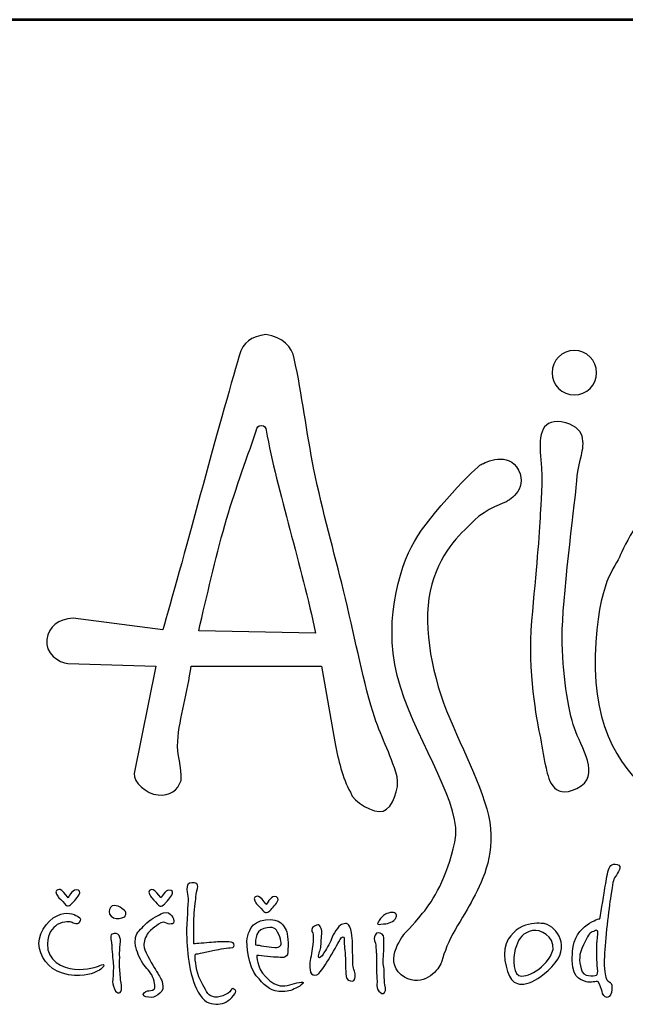
# Model space of a CAD drawing. Units: inches. Extents: x -5 to 7058, y -3 to 10844.
# Drawn here: x 700 to 1213, y 9151 to 9986 of the extents above; entities that cross this region are included whole.
import ezdxf
from ezdxf.enums import TextEntityAlignment as Align

# ---------------------------------------------------------------- set-up
doc = ezdxf.new("R2010")
doc.units = ezdxf.units.IN
doc.header["$MEASUREMENT"] = 0
doc.layers.add('AS-Ramecek', color=9, linetype='Continuous')
doc.layers.add('Vrstva 1', color=7, linetype='Continuous')
doc.layers.add('Rámeček+tabulka', color=7, linetype='Continuous', lineweight=0)
doc.layers.add('SRAFY', color=9, linetype='Continuous', lineweight=0)
doc.styles.add('Arial', font='ARIAL.TTF')
doc.styles.add('Castelar', font='CASTELAR.TTF')

# ---------------------------------------------------------------- blocks, each defined once
blk = doc.blocks.new('ram_samotny')
at = {"layer": 'AS-Ramecek', "lineweight": 53}
blk.add_line((0, 8167.5), (-5775, 8167.5), dxfattribs=at)
at = {"layer": 'Vrstva 1', "color": 156}
for points, knots in [([(-4937.22, 7642.45), (-4935.34, 7634.77), (-4940.45, 7620.47), (-4946.79, 7618.6), (-4946.79, 7618.6), (-4953.14, 7616.72), (-4967.68, 7624.75), (-4969.61, 7631.6), (-4969.61, 7631.6), (-4975.03, 7642.04), (-4978.03, 7653.71), (-4980.43, 7666.57), (-4980.43, 7666.57), (-4980.43, 7666.57), (-4989.58, 7719.21), (-4989.58, 7719.21), (-4989.58, 7719.21), (-4989.58, 7719.21), (-5080.08, 7719.17), (-5080.08, 7719.17), (-5080.08, 7719.17), (-5082.32, 7700.93), (-5088.06, 7683.92), (-5089.33, 7666.89), (-5089.33, 7666.89), (-5089.99, 7657.96), (-5086.15, 7649.03), (-5086.98, 7639.92), (-5086.98, 7639.92), (-5089.26, 7632.86), (-5094.8, 7629.09), (-5102.92, 7629.81), (-5102.92, 7629.81), (-5111.04, 7630.53), (-5120.14, 7638.67), (-5119.56, 7644.6), (-5119.56, 7644.6), (-5119.56, 7644.6), (-5104.42, 7719.2), (-5104.42, 7719.2), (-5104.42, 7719.2), (-5104.42, 7719.2), (-5165.39, 7720.86), (-5165.39, 7720.86), (-5165.39, 7720.86), (-5171.52, 7721.44), (-5181.7, 7728.13), (-5180.08, 7737.58), (-5180.08, 7737.58), (-5178.47, 7747.04), (-5172.33, 7751.49), (-5161.75, 7752.44), (-5161.75, 7752.44), (-5161.75, 7752.44), (-5099.57, 7744.38), (-5099.57, 7744.38), (-5099.57, 7744.38), (-5088.1, 7784.03), (-5059.54, 7890.98), (-5046.66, 7934.36), (-5046.66, 7934.36), (-5044.33, 7944.15), (-5038.18, 7947.42), (-5028.23, 7949.04), (-5028.23, 7949.04), (-5016.22, 7947.36), (-5010.2, 7940.77), (-5008.54, 7932.55), (-5008.54, 7932.55), (-5003.02, 7907.41), (-5000.07, 7881.28), (-4994.86, 7855.56), (-4994.86, 7855.56), (-4988.95, 7826.41), (-4980.76, 7797.76), (-4974.35, 7771.67), (-4974.35, 7771.67), (-4966.8, 7740.97), (-4961.96, 7713.82), (-4953.83, 7686.89), (-4953.83, 7686.89), (-4948.96, 7670.73), (-4941.86, 7659.16), (-4937.22, 7642.45)], [0, 0, 0, 0, 0.047619, 0.047619, 0.047619, 0.047619, 0.095238, 0.095238, 0.095238, 0.095238, 0.142857, 0.142857, 0.142857, 0.142857, 0.190476, 0.190476, 0.190476, 0.190476, 0.238095, 0.238095, 0.238095, 0.238095, 0.285714, 0.285714, 0.285714, 0.285714, 0.333333, 0.333333, 0.333333, 0.333333, 0.380952, 0.380952, 0.380952, 0.380952, 0.428571, 0.428571, 0.428571, 0.428571, 0.47619, 0.47619, 0.47619, 0.47619, 0.52381, 0.52381, 0.52381, 0.52381, 0.571429, 0.571429, 0.571429, 0.571429, 0.619048, 0.619048, 0.619048, 0.619048, 0.666667, 0.666667, 0.666667, 0.666667, 0.714286, 0.714286, 0.714286, 0.714286, 0.761905, 0.761905, 0.761905, 0.761905, 0.809524, 0.809524, 0.809524, 0.809524, 0.857143, 0.857143, 0.857143, 0.857143, 0.904762, 0.904762, 0.904762, 0.904762, 0.952381, 0.952381, 0.952381, 0.952381, 1, 1, 1, 1]), ([(-4814.32, 7938.04), (-4805.84, 7938.04), (-4798.93, 7931.12), (-4798.93, 7922.65), (-4798.93, 7922.65), (-4798.93, 7914.17), (-4805.84, 7907.25), (-4814.32, 7907.25), (-4814.32, 7907.25), (-4822.8, 7907.25), (-4829.71, 7914.17), (-4829.71, 7922.65), (-4829.71, 7922.65), (-4829.71, 7931.12), (-4822.8, 7938.04), (-4814.32, 7938.04)], [0, 0, 0, 0, 0.25, 0.25, 0.25, 0.25, 0.5, 0.5, 0.5, 0.5, 0.75, 0.75, 0.75, 0.75, 1, 1, 1, 1]), ([(-4823.37, 7888.47), (-4805.41, 7885.62), (-4807.64, 7872.74), (-4809.46, 7865.48), (-4809.46, 7865.48), (-4811.27, 7858.22), (-4811.88, 7856.4), (-4813.09, 7843.09), (-4813.09, 7843.09), (-4814.3, 7829.77), (-4822.77, 7764.42), (-4822.77, 7739.61), (-4822.77, 7739.61), (-4822.77, 7714.81), (-4818.53, 7688.78), (-4814.3, 7676.08), (-4814.3, 7676.08), (-4810.06, 7663.37), (-4794.94, 7642.8), (-4812.48, 7634.33), (-4812.48, 7634.33), (-4830.03, 7625.85), (-4832.45, 7642.2), (-4834.27, 7650.06), (-4834.27, 7650.06), (-4836.08, 7657.93), (-4836.69, 7663.97), (-4838.5, 7672.45), (-4838.5, 7672.45), (-4840.32, 7680.92), (-4846.98, 7715.41), (-4843.95, 7750.51), (-4843.95, 7750.51), (-4840.92, 7785.6), (-4838.5, 7810.41), (-4837.9, 7824.93), (-4837.9, 7824.93), (-4837.68, 7830.25), (-4835.82, 7847.72), (-4837.45, 7862.19), (-4837.45, 7862.19), (-4839.09, 7876.74), (-4838.53, 7890.87), (-4823.37, 7888.47)], [0, 0, 0, 0, 0.090909, 0.090909, 0.090909, 0.090909, 0.181818, 0.181818, 0.181818, 0.181818, 0.272727, 0.272727, 0.272727, 0.272727, 0.363636, 0.363636, 0.363636, 0.363636, 0.454545, 0.454545, 0.454545, 0.454545, 0.545455, 0.545455, 0.545455, 0.545455, 0.636364, 0.636364, 0.636364, 0.636364, 0.727273, 0.727273, 0.727273, 0.727273, 0.818182, 0.818182, 0.818182, 0.818182, 0.909091, 0.909091, 0.909091, 0.909091, 1, 1, 1, 1]), ([(-4993.75, 7742.11), (-5003.21, 7788.01), (-5020.33, 7840.57), (-5028, 7882.73), (-5028, 7882.73), (-5028.31, 7884.37), (-5028.9, 7886.01), (-5031.5, 7886.09), (-5031.5, 7886.09), (-5033.54, 7886.1), (-5034.34, 7884.55), (-5034.91, 7882.42), (-5034.91, 7882.42), (-5042.54, 7859.81), (-5050.03, 7839.98), (-5056.67, 7816.84), (-5056.67, 7816.84), (-5063.32, 7793.7), (-5069.12, 7767.33), (-5074.77, 7743.71), (-5074.77, 7743.71), (-5074.77, 7743.71), (-4993.75, 7742.11), (-4993.75, 7742.11)], [0, 0, 0, 0, 0.166667, 0.166667, 0.166667, 0.166667, 0.333333, 0.333333, 0.333333, 0.333333, 0.5, 0.5, 0.5, 0.5, 0.666667, 0.666667, 0.666667, 0.666667, 0.833333, 0.833333, 0.833333, 0.833333, 1, 1, 1, 1]), ([(-4931.97, 7533.72), (-4931.97, 7533.72), (-4947.13, 7515.15), (-4934.36, 7505.08), (-4934.36, 7505.08), (-4921.59, 7495.02), (-4910.6, 7506.01), (-4907.57, 7511.45), (-4907.57, 7511.45), (-4906.06, 7514.18), (-4903.91, 7523.12), (-4900.07, 7530.56), (-4900.07, 7530.56), (-4896.24, 7538.01), (-4890.71, 7546.38), (-4887.28, 7552.8), (-4887.28, 7552.8), (-4880.44, 7565.63), (-4870.24, 7582.89), (-4872.44, 7606.43), (-4872.44, 7606.43), (-4874.64, 7629.97), (-4891.49, 7659.49), (-4902.86, 7688.16), (-4902.86, 7688.16), (-4914.23, 7716.82), (-4919.99, 7751.22), (-4913.12, 7775.87), (-4913.12, 7775.87), (-4906.24, 7800.53), (-4890.98, 7812.92), (-4883.53, 7820.37), (-4883.53, 7820.37), (-4876.07, 7827.82), (-4861.49, 7833.08), (-4861.49, 7833.08), (-4861.49, 7833.08), (-4861.49, 7833.08), (-4846.04, 7841.14), (-4852.98, 7854.99), (-4852.98, 7854.99), (-4859.92, 7868.85), (-4876.11, 7860.21), (-4878.97, 7859.07), (-4878.97, 7859.07), (-4881.84, 7857.92), (-4914.32, 7824.61), (-4925.22, 7805.69), (-4925.22, 7805.69), (-4936.11, 7786.77), (-4948.15, 7746.64), (-4934.96, 7704.79), (-4934.96, 7704.79), (-4921.78, 7662.93), (-4891.39, 7622.23), (-4897.13, 7597), (-4897.13, 7597), (-4902.86, 7571.78), (-4912.03, 7556.87), (-4919.48, 7547.7), (-4919.48, 7547.7), (-4926.94, 7538.52), (-4931.97, 7533.72), (-4931.97, 7533.72)], [0, 0, 0, 0, 0.0625, 0.0625, 0.0625, 0.0625, 0.125, 0.125, 0.125, 0.125, 0.1875, 0.1875, 0.1875, 0.1875, 0.25, 0.25, 0.25, 0.25, 0.3125, 0.3125, 0.3125, 0.3125, 0.375, 0.375, 0.375, 0.375, 0.4375, 0.4375, 0.4375, 0.4375, 0.5, 0.5, 0.5, 0.5, 0.5625, 0.5625, 0.5625, 0.5625, 0.625, 0.625, 0.625, 0.625, 0.6875, 0.6875, 0.6875, 0.6875, 0.75, 0.75, 0.75, 0.75, 0.8125, 0.8125, 0.8125, 0.8125, 0.875, 0.875, 0.875, 0.875, 0.9375, 0.9375, 0.9375, 0.9375, 1, 1, 1, 1]), ([(-4572.86, 7827.35), (-4572.86, 7827.35), (-4500.86, 7789.84), (-4527.48, 7706.33), (-4527.48, 7706.33), (-4554.1, 7622.83), (-4675.12, 7605.28), (-4696.31, 7606.49), (-4696.31, 7606.49), (-4717.48, 7607.7), (-4803.28, 7623.49), (-4799.78, 7726.3), (-4799.78, 7726.3), (-4797.96, 7779.55), (-4785.86, 7786.81), (-4782.23, 7796.49), (-4782.23, 7796.49), (-4778.6, 7806.18), (-4762.26, 7834.61), (-4746.53, 7839.46), (-4746.53, 7839.46), (-4730.79, 7844.3), (-4725.35, 7843.09), (-4716.88, 7838.85), (-4716.88, 7838.85), (-4708.41, 7834.61), (-4708.41, 7829.77), (-4700.54, 7830.38), (-4700.54, 7830.38), (-4692.67, 7830.99), (-4682.39, 7837.64), (-4666.65, 7838.85), (-4666.65, 7838.85), (-4650.92, 7840.06), (-4634.58, 7843.69), (-4609.17, 7838.25), (-4609.17, 7838.25), (-4583.76, 7832.8), (-4572.86, 7827.35), (-4572.86, 7827.35)], [0, 0, 0, 0, 0.1, 0.1, 0.1, 0.1, 0.2, 0.2, 0.2, 0.2, 0.3, 0.3, 0.3, 0.3, 0.4, 0.4, 0.4, 0.4, 0.5, 0.5, 0.5, 0.5, 0.6, 0.6, 0.6, 0.6, 0.7, 0.7, 0.7, 0.7, 0.8, 0.8, 0.8, 0.8, 0.9, 0.9, 0.9, 0.9, 1, 1, 1, 1]), ([(-4796.55, 7544), (-4796.55, 7544), (-4814.11, 7540.22), (-4815.69, 7521.33), (-4815.69, 7521.33), (-4817.28, 7502.44), (-4810.07, 7501.74), (-4806.19, 7500.26), (-4806.19, 7500.26), (-4803.07, 7499.07), (-4798.7, 7501.06), (-4797.89, 7500.13), (-4797.89, 7500.13), (-4796.59, 7498.61), (-4795.35, 7494.89), (-4795.08, 7493.42), (-4795.08, 7493.42), (-4794.81, 7491.94), (-4793.47, 7489.13), (-4791.46, 7489.39), (-4791.46, 7489.39), (-4789.46, 7489.66), (-4788.4, 7492.09), (-4788.25, 7494.76), (-4788.25, 7494.76), (-4788.11, 7497.43), (-4788.39, 7498.92), (-4789.46, 7499.73), (-4789.46, 7499.73), (-4790.53, 7500.53), (-4792, 7500.94), (-4792.27, 7502.68), (-4792.27, 7502.68), (-4792.54, 7504.42), (-4794.01, 7507.78), (-4793.47, 7518.24), (-4793.47, 7518.24), (-4792.94, 7528.71), (-4790.49, 7551.06), (-4789.06, 7559.84), (-4789.06, 7559.84), (-4787.62, 7568.61), (-4787.56, 7570.9), (-4785.84, 7573.25), (-4785.84, 7573.25), (-4784.12, 7575.61), (-4780.58, 7580.74), (-4784.64, 7581.57), (-4784.64, 7581.57), (-4788.7, 7582.41), (-4790.13, 7580.4), (-4791.07, 7576.47), (-4791.07, 7576.47), (-4792, 7572.55), (-4792.67, 7567.33), (-4793.34, 7563.59), (-4793.34, 7563.59), (-4794.01, 7559.7), (-4796.55, 7544), (-4796.55, 7544)], [0, 0, 0, 0, 0.066667, 0.066667, 0.066667, 0.066667, 0.133333, 0.133333, 0.133333, 0.133333, 0.2, 0.2, 0.2, 0.2, 0.266667, 0.266667, 0.266667, 0.266667, 0.333333, 0.333333, 0.333333, 0.333333, 0.4, 0.4, 0.4, 0.4, 0.466667, 0.466667, 0.466667, 0.466667, 0.533333, 0.533333, 0.533333, 0.533333, 0.6, 0.6, 0.6, 0.6, 0.666667, 0.666667, 0.666667, 0.666667, 0.733333, 0.733333, 0.733333, 0.733333, 0.8, 0.8, 0.8, 0.8, 0.866667, 0.866667, 0.866667, 0.866667, 0.933333, 0.933333, 0.933333, 0.933333, 1, 1, 1, 1]), ([(-5078.18, 7526.56), (-5076.28, 7526.56), (-5070.28, 7527.1), (-5065.86, 7527.5), (-5065.86, 7527.5), (-5061.45, 7527.9), (-5059.57, 7528.04), (-5056.23, 7527.9), (-5056.23, 7527.9), (-5052.88, 7527.77), (-5050.74, 7527.77), (-5050.34, 7526.56), (-5050.34, 7526.56), (-5049.93, 7525.35), (-5049.8, 7523.88), (-5052.88, 7523.74), (-5052.88, 7523.74), (-5055.96, 7523.61), (-5062.38, 7522.4), (-5064.93, 7521.87), (-5064.93, 7521.87), (-5067.47, 7521.33), (-5070.63, 7520.86), (-5073.49, 7519.99), (-5073.49, 7519.99), (-5076.35, 7519.11), (-5076.97, 7520.52), (-5077.24, 7518.11), (-5077.24, 7518.11), (-5077.51, 7515.69), (-5076.07, 7506.48), (-5073.76, 7501.74), (-5073.76, 7501.74), (-5071.45, 7497), (-5068.77, 7491.79), (-5066.8, 7490.6), (-5066.8, 7490.6), (-5064.83, 7489.42), (-5062.38, 7489.13), (-5059.84, 7489.93), (-5059.84, 7489.93), (-5057.3, 7490.74), (-5055.69, 7491.54), (-5054.22, 7492.35), (-5054.22, 7492.35), (-5052.75, 7493.15), (-5052.22, 7496.11), (-5051.01, 7495.43), (-5051.01, 7495.43), (-5049.8, 7494.76), (-5047.53, 7494.29), (-5050.6, 7490.6), (-5050.6, 7490.6), (-5053.68, 7486.91), (-5057.12, 7484.82), (-5061.31, 7484.7), (-5061.31, 7484.7), (-5065.5, 7484.57), (-5070.08, 7485.18), (-5073.76, 7490.87), (-5073.76, 7490.87), (-5077.44, 7496.56), (-5079.79, 7503.62), (-5081.12, 7511.53), (-5081.12, 7511.53), (-5082.46, 7519.45), (-5083, 7525.63), (-5083.13, 7533.54), (-5083.13, 7533.54), (-5083.27, 7541.45), (-5082.04, 7554.85), (-5082.06, 7557.69), (-5082.06, 7557.69), (-5082.08, 7560.53), (-5083.03, 7561.16), (-5083, 7564.26), (-5083, 7564.26), (-5082.96, 7567.37), (-5082.08, 7568.97), (-5079.52, 7568.83), (-5079.52, 7568.83), (-5076.96, 7568.69), (-5074.7, 7569.09), (-5075.63, 7564.93), (-5075.63, 7564.93), (-5076.57, 7560.77), (-5076.55, 7560.54), (-5076.84, 7557.56), (-5076.84, 7557.56), (-5077.12, 7554.57), (-5078.21, 7546), (-5078.18, 7542.39), (-5078.18, 7542.39), (-5078.21, 7538.5), (-5078.18, 7526.56), (-5078.18, 7526.56)], [0, 0, 0, 0, 0.041667, 0.041667, 0.041667, 0.041667, 0.083333, 0.083333, 0.083333, 0.083333, 0.125, 0.125, 0.125, 0.125, 0.166667, 0.166667, 0.166667, 0.166667, 0.208333, 0.208333, 0.208333, 0.208333, 0.25, 0.25, 0.25, 0.25, 0.291667, 0.291667, 0.291667, 0.291667, 0.333333, 0.333333, 0.333333, 0.333333, 0.375, 0.375, 0.375, 0.375, 0.416667, 0.416667, 0.416667, 0.416667, 0.458333, 0.458333, 0.458333, 0.458333, 0.5, 0.5, 0.5, 0.5, 0.541667, 0.541667, 0.541667, 0.541667, 0.583333, 0.583333, 0.583333, 0.583333, 0.625, 0.625, 0.625, 0.625, 0.666667, 0.666667, 0.666667, 0.666667, 0.708333, 0.708333, 0.708333, 0.708333, 0.75, 0.75, 0.75, 0.75, 0.791667, 0.791667, 0.791667, 0.791667, 0.833333, 0.833333, 0.833333, 0.833333, 0.875, 0.875, 0.875, 0.875, 0.916667, 0.916667, 0.916667, 0.916667, 0.958333, 0.958333, 0.958333, 0.958333, 1, 1, 1, 1]), ([(-5165.32, 7558.5), (-5165.32, 7558.5), (-5162.51, 7564), (-5159.83, 7564), (-5159.83, 7564), (-5157.15, 7564), (-5156.62, 7562.52), (-5157.82, 7560.37), (-5157.82, 7560.37), (-5159.02, 7558.23), (-5162.64, 7554.47), (-5162.64, 7554.47), (-5162.64, 7554.47), (-5162.64, 7554.47), (-5164.25, 7552.86), (-5165.18, 7552.86), (-5165.18, 7552.86), (-5166.12, 7552.86), (-5166.66, 7552.99), (-5167.86, 7554.47), (-5167.86, 7554.47), (-5169.06, 7555.95), (-5172.14, 7559.03), (-5172.14, 7559.03), (-5172.14, 7559.03), (-5172.14, 7559.03), (-5174.82, 7562.92), (-5173.35, 7563.59), (-5173.35, 7563.59), (-5171.87, 7564.26), (-5171.34, 7564.8), (-5169.6, 7563.46), (-5169.6, 7563.46), (-5167.86, 7562.12), (-5165.32, 7558.5), (-5165.32, 7558.5)], [0, 0, 0, 0, 0.111111, 0.111111, 0.111111, 0.111111, 0.222222, 0.222222, 0.222222, 0.222222, 0.333333, 0.333333, 0.333333, 0.333333, 0.444444, 0.444444, 0.444444, 0.444444, 0.555556, 0.555556, 0.555556, 0.555556, 0.666667, 0.666667, 0.666667, 0.666667, 0.777778, 0.777778, 0.777778, 0.777778, 0.888889, 0.888889, 0.888889, 0.888889, 1, 1, 1, 1]), ([(-5100.93, 7558.32), (-5100.93, 7558.32), (-5098.12, 7563.82), (-5095.44, 7563.82), (-5095.44, 7563.82), (-5092.77, 7563.82), (-5092.23, 7562.34), (-5093.44, 7560.2), (-5093.44, 7560.2), (-5094.64, 7558.05), (-5098.26, 7554.29), (-5098.26, 7554.29), (-5098.26, 7554.29), (-5098.26, 7554.29), (-5099.86, 7552.68), (-5100.8, 7552.68), (-5100.8, 7552.68), (-5101.73, 7552.68), (-5102.27, 7552.82), (-5103.47, 7554.29), (-5103.47, 7554.29), (-5104.68, 7555.77), (-5107.76, 7558.85), (-5107.76, 7558.85), (-5107.76, 7558.85), (-5107.76, 7558.85), (-5110.44, 7562.75), (-5108.96, 7563.42), (-5108.96, 7563.42), (-5107.49, 7564.09), (-5106.95, 7564.62), (-5105.21, 7563.28), (-5105.21, 7563.28), (-5103.47, 7561.94), (-5100.93, 7558.32), (-5100.93, 7558.32)], [0, 0, 0, 0, 0.111111, 0.111111, 0.111111, 0.111111, 0.222222, 0.222222, 0.222222, 0.222222, 0.333333, 0.333333, 0.333333, 0.333333, 0.444444, 0.444444, 0.444444, 0.444444, 0.555556, 0.555556, 0.555556, 0.555556, 0.666667, 0.666667, 0.666667, 0.666667, 0.777778, 0.777778, 0.777778, 0.777778, 0.888889, 0.888889, 0.888889, 0.888889, 1, 1, 1, 1]), ([(-5027.84, 7553.78), (-5027.84, 7553.78), (-5025.03, 7559.28), (-5022.35, 7559.28), (-5022.35, 7559.28), (-5019.68, 7559.28), (-5019.14, 7557.8), (-5020.35, 7555.66), (-5020.35, 7555.66), (-5021.55, 7553.51), (-5025.17, 7549.75), (-5025.17, 7549.75), (-5025.17, 7549.75), (-5025.17, 7549.75), (-5026.77, 7548.14), (-5027.71, 7548.14), (-5027.71, 7548.14), (-5028.65, 7548.14), (-5029.18, 7548.28), (-5030.38, 7549.75), (-5030.38, 7549.75), (-5031.59, 7551.23), (-5034.67, 7554.32), (-5034.67, 7554.32), (-5034.67, 7554.32), (-5034.67, 7554.32), (-5037.35, 7558.21), (-5035.88, 7558.88), (-5035.88, 7558.88), (-5034.4, 7559.55), (-5033.86, 7560.08), (-5032.12, 7558.74), (-5032.12, 7558.74), (-5030.38, 7557.4), (-5027.84, 7553.78), (-5027.84, 7553.78)], [0, 0, 0, 0, 0.111111, 0.111111, 0.111111, 0.111111, 0.222222, 0.222222, 0.222222, 0.222222, 0.333333, 0.333333, 0.333333, 0.333333, 0.444444, 0.444444, 0.444444, 0.444444, 0.555556, 0.555556, 0.555556, 0.555556, 0.666667, 0.666667, 0.666667, 0.666667, 0.777778, 0.777778, 0.777778, 0.777778, 0.888889, 0.888889, 0.888889, 0.888889, 1, 1, 1, 1]), ([(-5163.04, 7541.59), (-5163.04, 7541.59), (-5159.06, 7538.9), (-5157.69, 7541.19), (-5157.69, 7541.19), (-5156.31, 7543.47), (-5155.92, 7544.07), (-5158.76, 7545.61), (-5158.76, 7545.61), (-5161.6, 7547.15), (-5165.99, 7549.24), (-5172.95, 7546.02), (-5172.95, 7546.02), (-5179.91, 7542.8), (-5187.4, 7531.93), (-5185.26, 7523.34), (-5185.26, 7523.34), (-5183.12, 7514.75), (-5176.74, 7507.13), (-5165.05, 7505.09), (-5165.05, 7505.09), (-5153.35, 7503.05), (-5147.46, 7506.55), (-5145.11, 7507.51), (-5145.11, 7507.51), (-5142.75, 7508.47), (-5142.06, 7509.25), (-5140.82, 7510.86), (-5140.82, 7510.86), (-5139.58, 7512.48), (-5141.76, 7512.47), (-5143.36, 7511.53), (-5143.36, 7511.53), (-5144.97, 7510.59), (-5152.31, 7508.18), (-5160.77, 7508.98), (-5160.77, 7508.98), (-5169.22, 7509.79), (-5180.05, 7514.75), (-5179.64, 7526.56), (-5179.64, 7526.56), (-5179.37, 7534.21), (-5176.23, 7537.38), (-5172.81, 7539.84), (-5172.81, 7539.84), (-5168.14, 7542.56), (-5163.04, 7541.59), (-5163.04, 7541.59)], [0, 0, 0, 0, 0.083333, 0.083333, 0.083333, 0.083333, 0.166667, 0.166667, 0.166667, 0.166667, 0.25, 0.25, 0.25, 0.25, 0.333333, 0.333333, 0.333333, 0.333333, 0.416667, 0.416667, 0.416667, 0.416667, 0.5, 0.5, 0.5, 0.5, 0.583333, 0.583333, 0.583333, 0.583333, 0.666667, 0.666667, 0.666667, 0.666667, 0.75, 0.75, 0.75, 0.75, 0.833333, 0.833333, 0.833333, 0.833333, 0.916667, 0.916667, 0.916667, 0.916667, 1, 1, 1, 1]), ([(-5126.23, 7545.21), (-5126.23, 7545.21), (-5129.28, 7543.72), (-5131.99, 7544), (-5131.99, 7544), (-5134.69, 7544.29), (-5137.05, 7546.65), (-5136.94, 7548.83), (-5136.94, 7548.83), (-5136.83, 7551.01), (-5135.22, 7553.13), (-5133.33, 7553.13), (-5133.33, 7553.13), (-5131.44, 7553.12), (-5129.45, 7552.32), (-5128.1, 7551.12), (-5128.1, 7551.12), (-5126.76, 7549.92), (-5125.24, 7549.33), (-5125.29, 7548.16), (-5125.29, 7548.16), (-5125.05, 7545.92), (-5126.23, 7545.21), (-5126.23, 7545.21)], [0, 0, 0, 0, 0.166667, 0.166667, 0.166667, 0.166667, 0.333333, 0.333333, 0.333333, 0.333333, 0.5, 0.5, 0.5, 0.5, 0.666667, 0.666667, 0.666667, 0.666667, 0.833333, 0.833333, 0.833333, 0.833333, 1, 1, 1, 1]), ([(-5104.68, 7538.64), (-5104.68, 7538.64), (-5101.2, 7541.45), (-5099.46, 7541.45), (-5099.46, 7541.45), (-5097.72, 7541.45), (-5096.13, 7540.12), (-5094.91, 7540.25), (-5094.91, 7540.25), (-5093.68, 7540.38), (-5091.94, 7539.84), (-5092.1, 7542.26), (-5092.1, 7542.26), (-5092.26, 7544.68), (-5092.9, 7545.21), (-5094.37, 7546.96), (-5094.37, 7546.96), (-5095.85, 7548.7), (-5098.55, 7548.66), (-5100.93, 7547.23), (-5100.93, 7547.23), (-5103.32, 7545.79), (-5109.1, 7543.2), (-5111.91, 7539.98), (-5111.91, 7539.98), (-5114.72, 7536.76), (-5118.07, 7534.61), (-5118.47, 7530.85), (-5118.47, 7530.85), (-5118.87, 7527.1), (-5119.02, 7526.26), (-5117.8, 7522.27), (-5117.8, 7522.27), (-5116.57, 7518.27), (-5114.18, 7513.29), (-5111.64, 7510.46), (-5111.64, 7510.46), (-5109.11, 7507.63), (-5106.69, 7505.23), (-5105.75, 7500.53), (-5105.75, 7500.53), (-5104.82, 7495.84), (-5104.68, 7495.16), (-5106.69, 7494.49), (-5106.69, 7494.49), (-5108.7, 7493.82), (-5109.9, 7494.22), (-5111.51, 7493.42), (-5111.51, 7493.42), (-5113.11, 7492.61), (-5114.45, 7490.33), (-5111.37, 7489.8), (-5111.37, 7489.8), (-5108.29, 7489.26), (-5106.42, 7489.12), (-5104.68, 7490.2), (-5104.68, 7490.2), (-5102.94, 7491.28), (-5099.86, 7492.75), (-5099.73, 7495.3), (-5099.73, 7495.3), (-5099.6, 7497.85), (-5099.85, 7499.99), (-5100.67, 7501.6), (-5100.67, 7501.6), (-5101.48, 7503.22), (-5103.21, 7506.44), (-5105.62, 7510.06), (-5105.62, 7510.06), (-5108.03, 7513.68), (-5112.85, 7522.67), (-5112.85, 7525.35), (-5112.85, 7525.35), (-5112.85, 7528.04), (-5111.64, 7531.66), (-5109.77, 7534.07), (-5109.77, 7534.07), (-5107.89, 7536.49), (-5104.68, 7538.64), (-5104.68, 7538.64)], [0, 0, 0, 0, 0.05, 0.05, 0.05, 0.05, 0.1, 0.1, 0.1, 0.1, 0.15, 0.15, 0.15, 0.15, 0.2, 0.2, 0.2, 0.2, 0.25, 0.25, 0.25, 0.25, 0.3, 0.3, 0.3, 0.3, 0.35, 0.35, 0.35, 0.35, 0.4, 0.4, 0.4, 0.4, 0.45, 0.45, 0.45, 0.45, 0.5, 0.5, 0.5, 0.5, 0.55, 0.55, 0.55, 0.55, 0.6, 0.6, 0.6, 0.6, 0.65, 0.65, 0.65, 0.65, 0.7, 0.7, 0.7, 0.7, 0.75, 0.75, 0.75, 0.75, 0.8, 0.8, 0.8, 0.8, 0.85, 0.85, 0.85, 0.85, 0.9, 0.9, 0.9, 0.9, 0.95, 0.95, 0.95, 0.95, 1, 1, 1, 1]), ([(-4950.21, 7541.5), (-4949.68, 7542.1), (-4950.43, 7541.79), (-4948.63, 7544.03), (-4948.63, 7544.03), (-4946.83, 7546.27), (-4945.58, 7547.49), (-4942.04, 7548.15), (-4942.04, 7548.15), (-4938.49, 7548.8), (-4936.91, 7547.08), (-4937.88, 7545.04), (-4937.88, 7545.04), (-4938.86, 7543.01), (-4939.74, 7542.25), (-4941.47, 7541.51), (-4941.47, 7541.51), (-4943.2, 7540.77), (-4944.18, 7540.54), (-4946.74, 7540.31), (-4946.74, 7540.31), (-4949.29, 7540.08), (-4950.48, 7539.72), (-4950.75, 7540.43), (-4950.75, 7540.43), (-4951.02, 7541.15), (-4950.21, 7541.5), (-4950.21, 7541.5)], [0, 0, 0, 0, 0.142857, 0.142857, 0.142857, 0.142857, 0.285714, 0.285714, 0.285714, 0.285714, 0.428571, 0.428571, 0.428571, 0.428571, 0.571429, 0.571429, 0.571429, 0.571429, 0.714286, 0.714286, 0.714286, 0.714286, 0.857143, 0.857143, 0.857143, 0.857143, 1, 1, 1, 1]), ([(-5034.54, 7518.51), (-5034.54, 7518.51), (-5025.04, 7517.3), (-5021.16, 7517.3), (-5021.16, 7517.3), (-5017.27, 7517.3), (-5013.39, 7515.69), (-5012.99, 7520.79), (-5012.99, 7520.79), (-5012.59, 7525.89), (-5012.86, 7533.67), (-5014.2, 7536.09), (-5014.2, 7536.09), (-5015.53, 7538.5), (-5017.95, 7544.54), (-5028.39, 7543.2), (-5028.39, 7543.2), (-5038.82, 7541.86), (-5040.17, 7534.34), (-5041.1, 7530.32), (-5041.1, 7530.32), (-5042.04, 7526.29), (-5040.03, 7510.19), (-5034.81, 7504.29), (-5034.81, 7504.29), (-5029.59, 7498.38), (-5025.97, 7493.96), (-5019.28, 7493.55), (-5019.28, 7493.55), (-5012.59, 7493.15), (-5011.01, 7494.11), (-5007.37, 7495.84), (-5007.37, 7495.84), (-5003.73, 7497.56), (-5000.01, 7500.4), (-5003.76, 7499.99), (-5003.76, 7499.99), (-5007.5, 7499.59), (-5012.32, 7497.18), (-5016.6, 7497.31), (-5016.6, 7497.31), (-5020.89, 7497.44), (-5024.37, 7499.32), (-5028.39, 7503.89), (-5028.39, 7503.89), (-5034.81, 7509.92), (-5034.54, 7518.51), (-5034.54, 7518.51)], [0, 0, 0, 0, 0.083333, 0.083333, 0.083333, 0.083333, 0.166667, 0.166667, 0.166667, 0.166667, 0.25, 0.25, 0.25, 0.25, 0.333333, 0.333333, 0.333333, 0.333333, 0.416667, 0.416667, 0.416667, 0.416667, 0.5, 0.5, 0.5, 0.5, 0.583333, 0.583333, 0.583333, 0.583333, 0.666667, 0.666667, 0.666667, 0.666667, 0.75, 0.75, 0.75, 0.75, 0.833333, 0.833333, 0.833333, 0.833333, 0.916667, 0.916667, 0.916667, 0.916667, 1, 1, 1, 1]), ([(-4967.88, 7511.67), (-4967.48, 7509.25), (-4965.88, 7506.03), (-4966.28, 7503.75), (-4966.28, 7503.75), (-4966.68, 7501.47), (-4966.93, 7500.13), (-4969.62, 7500.8), (-4969.62, 7500.8), (-4972.31, 7501.47), (-4972.3, 7502.68), (-4972.7, 7506.03), (-4972.7, 7506.03), (-4973.1, 7509.39), (-4972.83, 7518.51), (-4973.5, 7522), (-4973.5, 7522), (-4974.17, 7525.49), (-4973.36, 7531.58), (-4974.58, 7531.39), (-4974.58, 7531.39), (-4975.8, 7531.21), (-4975.99, 7530.59), (-4977.65, 7527.9), (-4977.65, 7527.9), (-4979.32, 7525.21), (-4982.85, 7518.03), (-4985.82, 7513.82), (-4985.82, 7513.82), (-4988.78, 7509.59), (-4990.83, 7505.81), (-4992.78, 7505.09), (-4992.78, 7505.09), (-4994.72, 7504.38), (-4996.65, 7504.82), (-4997.2, 7506.97), (-4997.2, 7506.97), (-4997.74, 7509.12), (-4998, 7510.73), (-4997.6, 7513.68), (-4997.6, 7513.68), (-4997.2, 7516.63), (-4995.99, 7522.8), (-4995.72, 7525.89), (-4995.72, 7525.89), (-4995.46, 7528.98), (-4994.92, 7532.86), (-4995.72, 7534.07), (-4995.72, 7534.07), (-4996.53, 7535.28), (-4996.93, 7537.83), (-4994.52, 7538.77), (-4994.52, 7538.77), (-4992.11, 7539.71), (-4991.69, 7540.13), (-4991.04, 7539.31), (-4991.04, 7539.31), (-4990.39, 7538.49), (-4988.9, 7536.49), (-4989.43, 7533.27), (-4989.43, 7533.27), (-4989.97, 7530.05), (-4989.8, 7525.09), (-4990.37, 7523.07), (-4990.37, 7523.07), (-4990.94, 7521.05), (-4992.64, 7516.5), (-4991.04, 7516.9), (-4991.04, 7516.9), (-4989.43, 7517.3), (-4988.77, 7518.98), (-4987.96, 7520.25), (-4987.96, 7520.25), (-4987.16, 7521.53), (-4983.81, 7526.83), (-4982.74, 7529.92), (-4982.74, 7529.92), (-4981.67, 7533.01), (-4977.79, 7539.18), (-4975.65, 7539.85), (-4975.65, 7539.85), (-4973.5, 7540.52), (-4970.7, 7542.12), (-4969.35, 7536.49), (-4969.35, 7536.49), (-4968.02, 7530.85), (-4968.02, 7525.89), (-4968.02, 7522), (-4968.02, 7522), (-4968.02, 7518.11), (-4967.88, 7511.67), (-4967.88, 7511.67)], [0, 0, 0, 0, 0.043478, 0.043478, 0.043478, 0.043478, 0.086957, 0.086957, 0.086957, 0.086957, 0.130435, 0.130435, 0.130435, 0.130435, 0.173913, 0.173913, 0.173913, 0.173913, 0.217391, 0.217391, 0.217391, 0.217391, 0.26087, 0.26087, 0.26087, 0.26087, 0.304348, 0.304348, 0.304348, 0.304348, 0.347826, 0.347826, 0.347826, 0.347826, 0.391304, 0.391304, 0.391304, 0.391304, 0.434783, 0.434783, 0.434783, 0.434783, 0.478261, 0.478261, 0.478261, 0.478261, 0.521739, 0.521739, 0.521739, 0.521739, 0.565217, 0.565217, 0.565217, 0.565217, 0.608696, 0.608696, 0.608696, 0.608696, 0.652174, 0.652174, 0.652174, 0.652174, 0.695652, 0.695652, 0.695652, 0.695652, 0.73913, 0.73913, 0.73913, 0.73913, 0.782609, 0.782609, 0.782609, 0.782609, 0.826087, 0.826087, 0.826087, 0.826087, 0.869565, 0.869565, 0.869565, 0.869565, 0.913043, 0.913043, 0.913043, 0.913043, 0.956522, 0.956522, 0.956522, 0.956522, 1, 1, 1, 1]), ([(-4834.56, 7540.38), (-4826.67, 7538.1), (-4815.98, 7524.71), (-4829.88, 7510.59), (-4829.88, 7510.59), (-4843.79, 7496.48), (-4853.83, 7496.49), (-4857.86, 7501.74), (-4857.86, 7501.74), (-4861.88, 7506.99), (-4865.19, 7522.56), (-4860.13, 7529.65), (-4860.13, 7529.65), (-4851.57, 7544), (-4834.56, 7540.38), (-4834.56, 7540.38)], [0, 0, 0, 0, 0.25, 0.25, 0.25, 0.25, 0.5, 0.5, 0.5, 0.5, 0.75, 0.75, 0.75, 0.75, 1, 1, 1, 1]), ([(-5128.91, 7501.2), (-5128.91, 7501.2), (-5128.1, 7498.25), (-5128.24, 7496.1), (-5128.24, 7496.1), (-5128.37, 7493.96), (-5128.77, 7492.48), (-5129.98, 7492.48), (-5129.98, 7492.48), (-5131.19, 7492.48), (-5132.13, 7492.75), (-5133.19, 7495.3), (-5133.19, 7495.3), (-5134.25, 7497.85), (-5134.81, 7499.7), (-5134.4, 7501.74), (-5134.4, 7501.74), (-5133.98, 7503.77), (-5133.73, 7511.4), (-5134.13, 7514.22), (-5134.13, 7514.22), (-5134.53, 7517.03), (-5135.07, 7525.35), (-5135.07, 7526.16), (-5135.07, 7526.16), (-5135.07, 7526.96), (-5136.8, 7532.45), (-5134.8, 7533.27), (-5134.8, 7533.27), (-5132.8, 7534.09), (-5131.06, 7533.86), (-5129.98, 7532.2), (-5129.98, 7532.2), (-5128.89, 7530.53), (-5128.9, 7529), (-5129.17, 7526.16), (-5129.17, 7526.16), (-5129.45, 7523.32), (-5129.71, 7520.25), (-5129.58, 7518.91), (-5129.58, 7518.91), (-5129.44, 7517.57), (-5129.71, 7511.53), (-5129.58, 7510.46), (-5129.58, 7510.46), (-5129.41, 7509.46), (-5128.91, 7501.2), (-5128.91, 7501.2)], [0, 0, 0, 0, 0.083333, 0.083333, 0.083333, 0.083333, 0.166667, 0.166667, 0.166667, 0.166667, 0.25, 0.25, 0.25, 0.25, 0.333333, 0.333333, 0.333333, 0.333333, 0.416667, 0.416667, 0.416667, 0.416667, 0.5, 0.5, 0.5, 0.5, 0.583333, 0.583333, 0.583333, 0.583333, 0.666667, 0.666667, 0.666667, 0.666667, 0.75, 0.75, 0.75, 0.75, 0.833333, 0.833333, 0.833333, 0.833333, 0.916667, 0.916667, 0.916667, 0.916667, 1, 1, 1, 1]), ([(-5035.35, 7525.89), (-5035.35, 7525.89), (-5036.41, 7535.68), (-5029.59, 7537.16), (-5029.59, 7537.16), (-5022.76, 7538.64), (-5021.42, 7537.83), (-5019.28, 7533), (-5019.28, 7533), (-5017.14, 7528.17), (-5017.14, 7525.49), (-5018.75, 7524.68), (-5018.75, 7524.68), (-5020.35, 7523.88), (-5020.35, 7523.61), (-5024.37, 7524.15), (-5024.37, 7524.15), (-5028.39, 7524.68), (-5035.35, 7525.89), (-5035.35, 7525.89)], [0, 0, 0, 0, 0.2, 0.2, 0.2, 0.2, 0.4, 0.4, 0.4, 0.4, 0.6, 0.6, 0.6, 0.6, 0.8, 0.8, 0.8, 0.8, 1, 1, 1, 1]), ([(-4951.55, 7519.85), (-4951.55, 7519.85), (-4951.95, 7523.74), (-4951.95, 7525.49), (-4951.95, 7525.49), (-4951.95, 7527.23), (-4953.81, 7530.16), (-4952.89, 7531.45), (-4952.89, 7531.45), (-4951.97, 7532.74), (-4952.22, 7534.19), (-4950.35, 7534.13), (-4950.35, 7534.13), (-4948.48, 7534.07), (-4946.32, 7532.7), (-4946.33, 7530.72), (-4946.33, 7530.72), (-4946.34, 7528.74), (-4946.33, 7525.49), (-4946.33, 7523.74), (-4946.33, 7523.74), (-4946.33, 7522), (-4947.27, 7513.68), (-4946.6, 7511.53), (-4946.6, 7511.53), (-4945.93, 7509.39), (-4946.2, 7500.66), (-4945.93, 7499.46), (-4945.93, 7499.46), (-4945.66, 7498.25), (-4944.52, 7493.93), (-4945.93, 7492.75), (-4945.93, 7492.75), (-4947.35, 7491.56), (-4948, 7492.09), (-4949.77, 7493.74), (-4949.77, 7493.74), (-4951.53, 7495.4), (-4951.17, 7496.91), (-4951.15, 7498.79), (-4951.15, 7498.79), (-4951.13, 7500.66), (-4950.75, 7499.59), (-4951.15, 7502.14), (-4951.15, 7502.14), (-4951.55, 7504.69), (-4951.42, 7511.13), (-4951.42, 7512.47), (-4951.42, 7512.47), (-4951.42, 7513.82), (-4951.55, 7519.85), (-4951.55, 7519.85)], [0, 0, 0, 0, 0.076923, 0.076923, 0.076923, 0.076923, 0.153846, 0.153846, 0.153846, 0.153846, 0.230769, 0.230769, 0.230769, 0.230769, 0.307692, 0.307692, 0.307692, 0.307692, 0.384615, 0.384615, 0.384615, 0.384615, 0.461538, 0.461538, 0.461538, 0.461538, 0.538462, 0.538462, 0.538462, 0.538462, 0.615385, 0.615385, 0.615385, 0.615385, 0.692308, 0.692308, 0.692308, 0.692308, 0.769231, 0.769231, 0.769231, 0.769231, 0.846154, 0.846154, 0.846154, 0.846154, 0.923077, 0.923077, 0.923077, 0.923077, 1, 1, 1, 1]), ([(-4843.23, 7535.69), (-4837.76, 7536.86), (-4828.27, 7531.79), (-4828.94, 7522.67), (-4828.94, 7522.67), (-4832.97, 7509.23), (-4848.4, 7502.43), (-4852.9, 7504.56), (-4852.9, 7504.56), (-4857.41, 7506.69), (-4856.74, 7520.35), (-4854.51, 7525.09), (-4854.51, 7525.09), (-4852.69, 7530.43), (-4850.02, 7534.25), (-4843.23, 7535.69)], [0, 0, 0, 0, 0.25, 0.25, 0.25, 0.25, 0.5, 0.5, 0.5, 0.5, 0.75, 0.75, 0.75, 0.75, 1, 1, 1, 1]), ([(-4798.83, 7517.44), (-4798.83, 7512.87), (-4797.09, 7505.09), (-4798.96, 7504.69), (-4798.96, 7504.69), (-4800.84, 7504.29), (-4808.33, 7502.95), (-4809.67, 7509.12), (-4809.67, 7509.12), (-4811.01, 7515.29), (-4811.41, 7518.91), (-4808.06, 7525.76), (-4808.06, 7525.76), (-4804.72, 7532.6), (-4804.05, 7534.07), (-4801.91, 7534.74), (-4801.91, 7534.74), (-4799.76, 7535.42), (-4798.02, 7537.56), (-4798.02, 7533.54), (-4798.02, 7533.54), (-4798.02, 7529.51), (-4798.83, 7527.77), (-4798.83, 7524.15), (-4798.83, 7524.15), (-4798.83, 7520.52), (-4798.83, 7517.44), (-4798.83, 7517.44)], [0, 0, 0, 0, 0.142857, 0.142857, 0.142857, 0.142857, 0.285714, 0.285714, 0.285714, 0.285714, 0.428571, 0.428571, 0.428571, 0.428571, 0.571429, 0.571429, 0.571429, 0.571429, 0.714286, 0.714286, 0.714286, 0.714286, 0.857143, 0.857143, 0.857143, 0.857143, 1, 1, 1, 1])]:
    blk.add_open_spline(points, degree=3, knots=knots, dxfattribs=at)
at = {"layer": 'SRAFY', "color": 156}
for tag, height, style, p in [('NÁZEV_VÝROBKU', 90, 'Arial', (-461.51, 7777.34)), ('TYP_VÝROBKU', 75, 'Castelar', (-461.51, 7586.01))]:
    blk.add_attdef(tag, text='', height=height, dxfattribs=dict(at, style=style)).set_placement(p, align=Align.RIGHT)

msp = doc.modelspace()

# ---------------------------------------------------------------- block references
at = {"layer": 'Rámeček+tabulka', "ltscale": 3, "xscale": 1.22304, "yscale": 1.22304, "zscale": 1.22304}
msp.add_blockref('ram_samotny', (7058.255, -3, 322.796), dxfattribs=at)

doc.saveas('drawing.dxf')
